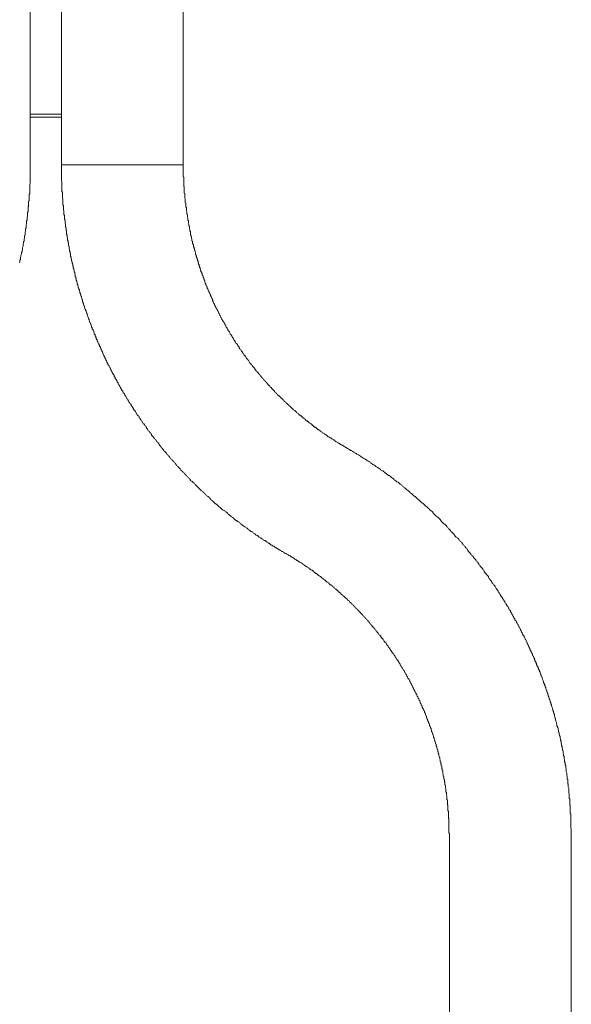
# Model space of a CAD drawing. Units: inches. Extents: x 87 to 1048, y -443 to 244.
# Drawn here: x 510 to 560, y -265 to -176 of the extents above; entities that cross this region are included whole.
import ezdxf

# ---------------------------------------------------------------- set-up
doc = ezdxf.new("R2010")
doc.units = ezdxf.units.IN
doc.header["$MEASUREMENT"] = 0
doc.layers.add('图层 1', color=7, linetype='Continuous')

msp = doc.modelspace()

# ---------------------------------------------------------------- linework, layer by layer
at = {"layer": '图层 1', "color": 7, "lineweight": 9}
for points in [[(524.555, -189.564), (524.555, -87.731)], [(510.741, -189.564), (510.741, -124.051)], [(513.56, -124.051), (513.56, -189.564)], [(510.741, -184.99), (513.56, -184.99)], [(513.56, -185.268), (510.741, -185.268)], [(509.767, -198.391), (509.816, -198.297), (509.816, -198.252), (509.816, -198.158), (509.861, -198.113), (509.861, -198.022), (509.861, -197.974), (509.861, -197.88), (509.91, -197.834), (509.91, -197.744), (509.91, -197.699), (509.955, -197.605), (509.955, -197.56), (509.955, -197.466), (510.004, -197.421), (510.004, -197.331), (510.004, -197.282), (510.049, -197.188), (510.049, -197.143), (510.049, -197.053), (510.049, -197.007), (510.094, -196.913), (510.094, -196.865), (510.094, -196.771), (510.094, -196.729), (510.139, -196.635), (510.139, -196.59), (510.139, -196.496), (510.184, -196.447), (510.184, -196.357), (510.184, -196.312), (510.184, -196.222), (510.233, -196.173), (510.233, -196.079), (510.233, -196.038), (510.233, -195.944), (510.278, -195.899), (510.278, -195.805), (510.278, -195.756), (510.278, -195.665), (510.278, -195.62), (510.323, -195.526), (510.323, -195.481), (510.323, -195.387), (510.323, -195.342), (510.372, -195.248), (510.372, -195.203), (510.372, -195.109), (510.372, -195.06), (510.372, -194.974), (510.417, -194.925), (510.417, -194.831), (510.417, -194.786), (510.417, -194.692), (510.417, -194.605), (510.462, -194.557), (510.462, -194.463), (510.462, -194.417), (510.462, -194.323), (510.462, -194.282), (510.507, -194.188), (510.507, -194.139), (510.507, -194.045), (510.507, -194), (510.507, -193.91), (510.507, -193.865), (510.553, -193.771), (510.553, -193.722), (510.553, -193.632), (510.553, -193.587), (510.553, -193.493), (510.553, -193.448), (510.553, -193.354), (510.601, -193.308), (510.601, -193.218), (510.601, -193.173), (510.601, -193.079), (510.601, -192.985), (510.601, -192.94), (510.601, -192.846), (510.647, -192.801), (510.647, -192.707), (510.647, -192.662), (510.647, -192.572), (510.647, -192.523), (510.647, -192.429), (510.647, -192.384), (510.647, -192.29), (510.647, -192.248), (510.695, -192.154), (510.695, -192.106), (510.695, -192.015), (510.695, -191.967), (510.695, -191.88), (510.695, -191.831), (510.695, -191.741), (510.695, -191.647), (510.695, -191.598), (510.695, -191.508), (510.695, -191.463), (510.695, -191.369), (510.695, -191.32), (510.741, -191.226), (510.741, -191.185), (510.741, -191.091), (510.741, -191.046), (510.741, -190.952), (510.741, -190.903), (510.741, -190.812), (510.741, -190.767), (510.741, -190.673), (510.741, -190.628), (510.741, -190.534), (510.741, -190.448), (510.741, -190.399), (510.741, -190.305), (510.741, -190.26), (510.741, -190.166), (510.741, -190.125), (510.741, -190.031), (510.741, -189.982), (510.741, -189.888), (510.741, -189.843), (510.741, -189.752), (510.741, -189.704), (510.741, -189.61), (510.741, -189.564)], [(513.56, -189.564), (513.56, -189.61), (513.56, -189.704), (513.56, -189.752), (513.56, -189.843), (513.56, -189.888), (513.56, -189.982), (513.56, -190.031), (513.56, -190.125), (513.56, -190.166), (513.56, -190.26), (513.56, -190.305), (513.56, -190.399), (513.56, -190.448), (513.56, -190.534), (513.56, -190.628), (513.56, -190.673), (513.56, -190.767), (513.56, -190.812), (513.56, -190.903), (513.56, -190.952), (513.605, -191.046), (513.605, -191.091), (513.605, -191.185), (513.605, -191.226), (513.605, -191.32), (513.605, -191.369), (513.605, -191.463), (513.605, -191.508), (513.605, -191.598), (513.605, -191.647), (513.605, -191.741), (513.605, -191.831), (513.605, -191.88), (513.605, -191.967), (513.65, -192.015), (513.65, -192.106), (513.65, -192.154), (513.65, -192.248), (513.65, -192.29), (513.65, -192.384), (513.65, -192.429), (513.65, -192.523), (513.65, -192.572), (513.695, -192.662), (513.695, -192.707), (513.695, -192.801), (513.695, -192.846), (513.695, -192.94), (513.695, -192.985), (513.695, -193.079), (513.695, -193.173), (513.744, -193.218), (513.744, -193.308), (513.744, -193.354), (513.744, -193.448), (513.744, -193.493), (513.744, -193.587), (513.744, -193.632), (513.789, -193.722), (513.789, -193.771), (513.789, -193.865), (513.789, -193.91), (513.789, -194), (513.789, -194.045), (513.838, -194.139), (513.838, -194.188), (513.838, -194.282), (513.838, -194.323), (513.838, -194.417), (513.838, -194.463), (513.883, -194.557), (513.883, -194.605), (513.883, -194.692), (513.883, -194.786), (513.883, -194.831), (513.924, -194.925), (513.924, -194.974), (513.924, -195.06), (513.924, -195.109), (513.924, -195.203), (513.973, -195.248), (513.973, -195.342), (513.973, -195.387), (513.973, -195.481), (514.018, -195.526), (514.018, -195.62), (514.018, -195.665), (514.018, -195.756), (514.018, -195.805), (514.067, -195.899), (514.067, -195.944), (514.067, -196.038), (514.067, -196.079), (514.112, -196.173), (514.112, -196.222), (514.112, -196.312), (514.112, -196.357), (514.161, -196.447), (514.161, -196.496), (514.161, -196.59), (514.206, -196.635), (514.206, -196.729), (514.206, -196.771), (514.206, -196.865), (514.252, -196.913), (514.252, -197.007), (514.252, -197.053), (514.252, -197.143), (514.297, -197.188), (514.297, -197.282), (514.297, -197.331), (514.342, -197.421), (514.342, -197.466), (514.342, -197.56), (514.391, -197.605), (514.391, -197.699), (514.391, -197.744), (514.391, -197.834), (514.436, -197.88), (514.436, -197.974), (514.436, -198.022), (514.481, -198.113), (514.481, -198.158), (514.481, -198.252), (514.53, -198.297), (514.53, -198.391), (514.53, -198.44), (514.575, -198.53), (514.575, -198.575), (514.575, -198.669), (514.62, -198.718), (514.62, -198.808), (514.62, -198.853), (514.665, -198.947), (514.665, -198.992), (514.714, -199.086), (514.714, -199.131), (514.714, -199.222), (514.759, -199.267), (514.759, -199.361), (514.759, -199.406), (514.804, -199.5), (514.804, -199.545), (514.804, -199.639), (514.853, -199.684), (514.853, -199.778), (514.898, -199.827), (514.898, -199.913), (514.898, -199.962), (514.943, -200.056), (514.943, -200.101), (514.988, -200.195), (514.988, -200.24), (514.988, -200.33), (515.037, -200.379), (515.037, -200.424), (515.082, -200.518), (515.082, -200.564), (515.082, -200.654), (515.127, -200.699), (515.127, -200.793), (515.176, -200.842), (515.176, -200.932), (515.221, -200.977), (515.221, -201.071), (515.221, -201.116), (515.266, -201.21), (515.266, -201.255), (515.312, -201.349), (515.312, -201.394), (515.36, -201.443), (515.36, -201.533), (515.406, -201.578), (515.406, -201.672), (515.454, -201.718), (515.454, -201.812), (515.454, -201.857), (515.5, -201.947), (515.5, -201.992), (515.548, -202.086), (515.548, -202.131), (515.59, -202.225), (515.59, -202.27), (515.635, -202.315), (515.635, -202.409), (515.684, -202.458), (515.684, -202.552), (515.729, -202.597), (515.729, -202.687), (515.778, -202.733), (515.778, -202.826), (515.823, -202.875), (515.823, -202.92), (515.872, -203.011), (515.872, -203.06), (515.913, -203.15), (515.913, -203.199), (515.958, -203.293), (515.958, -203.334), (516.007, -203.428), (516.007, -203.473), (516.052, -203.518), (516.052, -203.612), (516.097, -203.657), (516.097, -203.747), (516.146, -203.796), (516.191, -203.89), (516.191, -203.935), (516.24, -203.984), (516.24, -204.075), (516.281, -204.12), (516.281, -204.214), (516.33, -204.259), (516.33, -204.353), (516.375, -204.398), (516.42, -204.443), (516.42, -204.537), (516.469, -204.586), (516.469, -204.676), (516.514, -204.721), (516.514, -204.811), (516.563, -204.86), (516.608, -204.905), (516.608, -204.999), (516.657, -205.044), (516.657, -205.135), (516.699, -205.183), (516.699, -205.229), (516.744, -205.323), (516.793, -205.368), (516.793, -205.458), (516.838, -205.507), (516.838, -205.601), (516.887, -205.646), (516.932, -205.695), (516.932, -205.785), (516.981, -205.83), (516.981, -205.924), (517.022, -205.969), (517.071, -206.018), (517.071, -206.104), (517.116, -206.153), (517.165, -206.243), (517.165, -206.292), (517.21, -206.337), (517.255, -206.428), (517.255, -206.473), (517.304, -206.567), (517.304, -206.616), (517.349, -206.661), (517.39, -206.755), (517.39, -206.8), (517.439, -206.845), (517.484, -206.939), (517.484, -206.984), (517.529, -207.078), (517.578, -207.123), (517.578, -207.168), (517.623, -207.262), (517.672, -207.311), (517.672, -207.356), (517.717, -207.45), (517.762, -207.492), (517.762, -207.585), (517.808, -207.631), (517.856, -207.676), (517.856, -207.77), (517.902, -207.819), (517.95, -207.86), (517.95, -207.954), (517.996, -207.999), (518.041, -208.093), (518.086, -208.142), (518.086, -208.183), (518.131, -208.277), (518.18, -208.326), (518.18, -208.371), (518.225, -208.465), (518.274, -208.51), (518.319, -208.555), (518.319, -208.649), (518.364, -208.694), (518.409, -208.743), (518.409, -208.834), (518.454, -208.879), (518.503, -208.927), (518.548, -209.018), (518.548, -209.067), (518.597, -209.157), (518.642, -209.202), (518.687, -209.247), (518.687, -209.341), (518.732, -209.386), (518.777, -209.435), (518.823, -209.525), (518.823, -209.57), (518.871, -209.615), (518.917, -209.709), (518.965, -209.758), (518.965, -209.803), (519.011, -209.894), (519.056, -209.942), (519.101, -209.988), (519.101, -210.036), (519.146, -210.127), (519.195, -210.175), (519.24, -210.221), (519.289, -210.311), (519.289, -210.36), (519.334, -210.405), (519.379, -210.499), (519.424, -210.544), (519.469, -210.585), (519.469, -210.679), (519.518, -210.724), (519.563, -210.773), (519.612, -210.867), (519.657, -210.912), (519.657, -210.957), (519.706, -211.002), (519.747, -211.096), (519.796, -211.145), (519.841, -211.19), (519.841, -211.284), (519.89, -211.326), (519.935, -211.375), (519.98, -211.42), (520.029, -211.514), (520.071, -211.563), (520.071, -211.608), (520.116, -211.698), (520.165, -211.743), (520.21, -211.792), (520.255, -211.837), (520.304, -211.931), (520.304, -211.976), (520.349, -212.017), (520.398, -212.111), (520.439, -212.16), (520.488, -212.205), (520.533, -212.254), (520.582, -212.341), (520.582, -212.39), (520.627, -212.435), (520.676, -212.484), (520.721, -212.578), (520.766, -212.623), (520.815, -212.668), (520.856, -212.713), (520.856, -212.807), (520.905, -212.852), (520.95, -212.901), (520.999, -212.946), (521.044, -213.036), (521.089, -213.085), (521.138, -213.13), (521.179, -213.175), (521.228, -213.269), (521.228, -213.314), (521.273, -213.359), (521.322, -213.405), (521.367, -213.499), (521.416, -213.544), (521.461, -213.593), (521.507, -213.638), (521.548, -213.728), (521.597, -213.777), (521.646, -213.822), (521.691, -213.871), (521.691, -213.961), (521.736, -214.01), (521.785, -214.051), (521.83, -214.1), (521.875, -214.145), (521.92, -214.239), (521.965, -214.288), (522.014, -214.333), (522.059, -214.382), (522.108, -214.423), (522.153, -214.517), (522.198, -214.562), (522.243, -214.611), (522.292, -214.656), (522.337, -214.705), (522.382, -214.792), (522.382, -214.841), (522.431, -214.886), (522.476, -214.931), (522.521, -214.98), (522.567, -215.07), (522.615, -215.115), (522.661, -215.16), (522.706, -215.209), (522.755, -215.254), (522.8, -215.348), (522.845, -215.397), (522.89, -215.442), (522.939, -215.487), (522.984, -215.532), (523.029, -215.577), (523.078, -215.671), (523.123, -215.72), (523.168, -215.765), (523.213, -215.81), (523.258, -215.855), (523.307, -215.904), (523.352, -215.998), (523.401, -216.043), (523.446, -216.089), (523.495, -216.134), (523.536, -216.179), (523.582, -216.224), (523.63, -216.318), (523.676, -216.363), (523.724, -216.412), (523.769, -216.457), (523.815, -216.502), (523.863, -216.547), (523.905, -216.596), (523.954, -216.686), (523.999, -216.735), (524.048, -216.78), (524.093, -216.825), (524.142, -216.87), (524.187, -216.919), (524.236, -216.964), (524.277, -217.013), (524.322, -217.107), (524.371, -217.149), (524.416, -217.194), (524.461, -217.243), (524.555, -217.288), (524.604, -217.337), (524.645, -217.382), (524.69, -217.431), (524.739, -217.517), (524.784, -217.566), (524.833, -217.611), (524.878, -217.656), (524.927, -217.705), (524.972, -217.75), (525.018, -217.795), (525.063, -217.844), (525.108, -217.885), (525.157, -217.934), (525.202, -218.028), (525.251, -218.073), (525.341, -218.122), (525.386, -218.167), (525.431, -218.212), (525.48, -218.258), (525.525, -218.303), (525.574, -218.351), (525.619, -218.397), (525.664, -218.445), (525.709, -218.491), (525.754, -218.539), (525.803, -218.581), (525.893, -218.675), (525.942, -218.724), (525.987, -218.769), (526.032, -218.814), (526.078, -218.863), (526.126, -218.904), (526.172, -218.949), (526.22, -218.998), (526.266, -219.043), (526.311, -219.088), (526.401, -219.137), (526.45, -219.182), (526.495, -219.231), (526.54, -219.272), (526.589, -219.318), (526.634, -219.366), (526.679, -219.412), (526.724, -219.46), (526.818, -219.506), (526.867, -219.554), (526.912, -219.6), (526.961, -219.645), (527.002, -219.739), (527.051, -219.784), (527.096, -219.833), (527.187, -219.878), (527.235, -219.923), (527.284, -219.968), (527.329, -220.013), (527.371, -220.062), (527.416, -220.107), (527.465, -220.156), (527.559, -220.201), (527.604, -220.246), (527.653, -220.291), (527.694, -220.34), (527.743, -220.381), (527.788, -220.43), (527.882, -220.479), (527.927, -220.52), (527.976, -220.569), (528.021, -220.614), (528.07, -220.66), (528.111, -220.705), (528.205, -220.754), (528.25, -220.754), (528.299, -220.799), (528.344, -220.848), (528.393, -220.893), (528.483, -220.938), (528.528, -220.983), (528.577, -221.028), (528.622, -221.077), (528.668, -221.122), (528.716, -221.171), (528.803, -221.216), (528.852, -221.265), (528.897, -221.306), (528.946, -221.355), (528.991, -221.4), (529.085, -221.449), (529.13, -221.494), (529.175, -221.539), (529.22, -221.588), (529.269, -221.633), (529.363, -221.678), (529.408, -221.723), (529.453, -221.723), (529.498, -221.772), (529.592, -221.817), (529.637, -221.862), (529.686, -221.911), (529.731, -221.956), (529.777, -222.002), (529.867, -222.047), (529.916, -222.092), (529.961, -222.137), (530.01, -222.186), (530.1, -222.231), (530.145, -222.231), (530.19, -222.28), (530.235, -222.325), (530.329, -222.37), (530.378, -222.415), (530.423, -222.464), (530.468, -222.509), (530.562, -222.554), (530.607, -222.603), (530.652, -222.648), (530.701, -222.648), (530.791, -222.697), (530.837, -222.738), (530.885, -222.787), (530.931, -222.832), (531.025, -222.881), (531.07, -222.926), (531.119, -222.975), (531.16, -222.975), (531.254, -223.02), (531.303, -223.065), (531.348, -223.11), (531.393, -223.156), (531.487, -223.204), (531.528, -223.25), (531.577, -223.25), (531.622, -223.295), (531.716, -223.344), (531.761, -223.389), (531.81, -223.43), (531.9, -223.479), (531.946, -223.479), (531.994, -223.524), (532.039, -223.573), (532.133, -223.618), (532.179, -223.663), (532.227, -223.712), (532.318, -223.712), (532.363, -223.757), (532.412, -223.802), (532.457, -223.847), (532.551, -223.896), (532.596, -223.941), (532.641, -223.941), (532.735, -223.99), (532.78, -224.035), (532.825, -224.08), (532.919, -224.125), (532.96, -224.125), (533.009, -224.174), (533.054, -224.219), (533.148, -224.265), (533.197, -224.313), (533.242, -224.313), (533.333, -224.359), (533.378, -224.404), (533.427, -224.449), (533.521, -224.449), (533.566, -224.498), (533.611, -224.543), (533.705, -224.588), (533.75, -224.637), (533.795, -224.637)], [(524.555, -189.564), (513.56, -189.564)], [(524.555, -189.564), (524.555, -189.61), (524.555, -189.658), (524.555, -189.704), (524.555, -189.752), (524.555, -189.798), (524.555, -189.843), (524.555, -189.888), (524.555, -189.937), (524.555, -190.031), (524.555, -190.076), (524.555, -190.125), (524.555, -190.166), (524.555, -190.211), (524.555, -190.26), (524.555, -190.305), (524.555, -190.354), (524.555, -190.399), (524.555, -190.489), (524.555, -190.534), (524.555, -190.583), (524.555, -190.628), (524.604, -190.673), (524.604, -190.718), (524.604, -190.767), (524.604, -190.812), (524.604, -190.903), (524.604, -190.952), (524.604, -190.997), (524.604, -191.046), (524.604, -191.091), (524.604, -191.14), (524.604, -191.185), (524.604, -191.226), (524.604, -191.275), (524.604, -191.369), (524.604, -191.414), (524.604, -191.463), (524.604, -191.508), (524.645, -191.553), (524.645, -191.598), (524.645, -191.647), (524.645, -191.692), (524.645, -191.741), (524.645, -191.831), (524.645, -191.88), (524.645, -191.921), (524.645, -191.967), (524.645, -192.015), (524.645, -192.06), (524.645, -192.106), (524.69, -192.154), (524.69, -192.2), (524.69, -192.29), (524.69, -192.335), (524.69, -192.384), (524.69, -192.429), (524.69, -192.478), (524.69, -192.523), (524.69, -192.572), (524.739, -192.613), (524.739, -192.662), (524.739, -192.756), (524.739, -192.801), (524.739, -192.846), (524.739, -192.895), (524.739, -192.94), (524.739, -192.985), (524.784, -193.03), (524.784, -193.079), (524.784, -193.124), (524.784, -193.218), (524.784, -193.263), (524.784, -193.308), (524.784, -193.354), (524.833, -193.399), (524.833, -193.448), (524.833, -193.493), (524.833, -193.538), (524.833, -193.587), (524.833, -193.632), (524.833, -193.722), (524.878, -193.771), (524.878, -193.816), (524.878, -193.865), (524.878, -193.91), (524.878, -193.955), (524.878, -194), (524.927, -194.045), (524.927, -194.094), (524.927, -194.139), (524.927, -194.233), (524.927, -194.282), (524.927, -194.323), (524.972, -194.372), (524.972, -194.417), (524.972, -194.463), (524.972, -194.511), (524.972, -194.557), (525.018, -194.605), (525.018, -194.65), (525.018, -194.741), (525.018, -194.786), (525.018, -194.831), (525.063, -194.88), (525.063, -194.925), (525.063, -194.974), (525.063, -195.015), (525.063, -195.06), (525.108, -195.109), (525.108, -195.154), (525.108, -195.248), (525.108, -195.297), (525.108, -195.342), (525.157, -195.387), (525.157, -195.432), (525.157, -195.481), (525.157, -195.526), (525.202, -195.571), (525.202, -195.62), (525.202, -195.665), (525.202, -195.711), (525.202, -195.805), (525.251, -195.85), (525.251, -195.899), (525.251, -195.944), (525.251, -195.992), (525.296, -196.038), (525.296, -196.079), (525.296, -196.124), (525.296, -196.173), (525.341, -196.222), (525.341, -196.263), (525.341, -196.357), (525.341, -196.406), (525.386, -196.447), (525.386, -196.496), (525.386, -196.541), (525.386, -196.59), (525.431, -196.635), (525.431, -196.68), (525.431, -196.729), (525.48, -196.771), (525.48, -196.819), (525.48, -196.865), (525.48, -196.959), (525.525, -197.007), (525.525, -197.053), (525.525, -197.098), (525.574, -197.143), (525.574, -197.188), (525.574, -197.237), (525.574, -197.282), (525.619, -197.331), (525.619, -197.376), (525.619, -197.421), (525.664, -197.466), (525.664, -197.515), (525.664, -197.605), (525.664, -197.654), (525.709, -197.699), (525.709, -197.744), (525.709, -197.789), (525.754, -197.834), (525.754, -197.88), (525.754, -197.928), (525.803, -197.974), (525.803, -198.022), (525.803, -198.067), (525.848, -198.113), (525.848, -198.158), (525.848, -198.207), (525.893, -198.252), (525.893, -198.346), (525.893, -198.391), (525.942, -198.44), (525.942, -198.481), (525.942, -198.53), (525.987, -198.575), (525.987, -198.624), (525.987, -198.669), (526.032, -198.718), (526.032, -198.763), (526.032, -198.808), (526.078, -198.853), (526.078, -198.898), (526.078, -198.947), (526.126, -198.992), (526.126, -199.037), (526.126, -199.131), (526.172, -199.173), (526.172, -199.222), (526.22, -199.267), (526.22, -199.316), (526.22, -199.361), (526.266, -199.406), (526.266, -199.455), (526.266, -199.5), (526.311, -199.545), (526.311, -199.59), (526.356, -199.639), (526.356, -199.684), (526.356, -199.733), (526.401, -199.778), (526.401, -199.827), (526.401, -199.868), (526.45, -199.913), (526.45, -199.962), (526.495, -200.007), (526.495, -200.056), (526.495, -200.15), (526.54, -200.195), (526.54, -200.24), (526.589, -200.285), (526.589, -200.33), (526.589, -200.379), (526.634, -200.424), (526.634, -200.47), (526.679, -200.518), (526.679, -200.564), (526.724, -200.605), (526.724, -200.654), (526.724, -200.699), (526.773, -200.748), (526.773, -200.793), (526.818, -200.842), (526.818, -200.887), (526.867, -200.932), (526.867, -200.977), (526.867, -201.022), (526.912, -201.071), (526.912, -201.116), (526.961, -201.165), (526.961, -201.21), (527.002, -201.255), (527.002, -201.3), (527.002, -201.349), (527.051, -201.394), (527.051, -201.443), (527.096, -201.488), (527.096, -201.533), (527.141, -201.578), (527.141, -201.624), (527.187, -201.672), (527.187, -201.763), (527.235, -201.812), (527.235, -201.857), (527.235, -201.902), (527.284, -201.947), (527.284, -201.992), (527.329, -202.037), (527.329, -202.086), (527.371, -202.131), (527.371, -202.18), (527.416, -202.225), (527.416, -202.27), (527.465, -202.315), (527.465, -202.364), (527.51, -202.409), (527.51, -202.458), (527.559, -202.503), (527.559, -202.552), (527.604, -202.597), (527.604, -202.639), (527.653, -202.687), (527.653, -202.733), (527.694, -202.781), (527.694, -202.826), (527.743, -202.875), (527.743, -202.92), (527.788, -202.966), (527.788, -203.011), (527.837, -203.06), (527.837, -203.105), (527.882, -203.15), (527.882, -203.199), (527.927, -203.244), (527.927, -203.293), (527.976, -203.334), (527.976, -203.379), (528.021, -203.428), (528.021, -203.473), (528.07, -203.518), (528.111, -203.567), (528.111, -203.612), (528.156, -203.657), (528.156, -203.702), (528.205, -203.747), (528.25, -203.796), (528.25, -203.841), (528.299, -203.89), (528.299, -203.935), (528.344, -203.984), (528.344, -204.026), (528.393, -204.075), (528.393, -204.12), (528.438, -204.168), (528.438, -204.214), (528.483, -204.259), (528.528, -204.308), (528.528, -204.353), (528.577, -204.398), (528.577, -204.443), (528.622, -204.492), (528.622, -204.537), (528.668, -204.586), (528.716, -204.631), (528.716, -204.676), (528.762, -204.721), (528.762, -204.766), (528.803, -204.811), (528.803, -204.86), (528.852, -204.905), (528.897, -204.905), (528.897, -204.95), (528.946, -204.999), (528.946, -205.044), (528.991, -205.089), (528.991, -205.135), (529.036, -205.183), (529.085, -205.229), (529.085, -205.274), (529.13, -205.323), (529.13, -205.368), (529.175, -205.413), (529.22, -205.458), (529.22, -205.507), (529.269, -205.552), (529.269, -205.601), (529.314, -205.646), (529.363, -205.695), (529.408, -205.736), (529.453, -205.785), (529.453, -205.83), (529.498, -205.875), (529.498, -205.924), (529.543, -205.969), (529.592, -206.018), (529.592, -206.063), (529.637, -206.104), (529.637, -206.153), (529.686, -206.198), (529.731, -206.243), (529.777, -206.292), (529.822, -206.337), (529.822, -206.383), (529.867, -206.428), (529.916, -206.473), (529.916, -206.522), (529.961, -206.567), (529.961, -206.616), (530.01, -206.661), (530.055, -206.71), (530.055, -206.755), (530.1, -206.755), (530.145, -206.8), (530.145, -206.845), (530.19, -206.89), (530.235, -206.939), (530.235, -206.984), (530.284, -207.033), (530.329, -207.078), (530.329, -207.123), (530.378, -207.168), (530.423, -207.168), (530.423, -207.217), (530.468, -207.262), (530.513, -207.311), (530.513, -207.356), (530.562, -207.401), (530.607, -207.45), (530.607, -207.492), (530.652, -207.537), (530.701, -207.537), (530.701, -207.585), (530.746, -207.631), (530.791, -207.676), (530.791, -207.725), (530.837, -207.77), (530.885, -207.819), (530.885, -207.86), (530.931, -207.86), (530.976, -207.909), (531.025, -207.954), (531.025, -207.999), (531.07, -208.048), (531.119, -208.093), (531.119, -208.142), (531.16, -208.183), (531.209, -208.183), (531.209, -208.232), (531.254, -208.277), (531.303, -208.326), (531.348, -208.371), (531.348, -208.42), (531.393, -208.465), (531.442, -208.465), (531.442, -208.51), (531.487, -208.555), (531.528, -208.6), (531.577, -208.649), (531.577, -208.694), (531.622, -208.743), (531.671, -208.743), (531.671, -208.788), (531.716, -208.834), (531.761, -208.879), (531.81, -208.927), (531.81, -208.973), (531.852, -208.973), (531.9, -209.018), (531.946, -209.067), (531.946, -209.112), (531.994, -209.157), (532.039, -209.202), (532.088, -209.202), (532.088, -209.247), (532.133, -209.292), (532.179, -209.341), (532.227, -209.386), (532.227, -209.435), (532.269, -209.435), (532.318, -209.48), (532.363, -209.525), (532.363, -209.57), (532.412, -209.615), (532.457, -209.664), (532.506, -209.664), (532.506, -209.709), (532.551, -209.758), (532.596, -209.803), (532.641, -209.852), (532.686, -209.894), (532.735, -209.942), (532.78, -209.988), (532.78, -210.036), (532.825, -210.036), (532.874, -210.082), (532.919, -210.127), (532.96, -210.175), (532.96, -210.221), (533.009, -210.221), (533.054, -210.266), (533.103, -210.311), (533.103, -210.36), (533.148, -210.405), (533.197, -210.405), (533.242, -210.45), (533.287, -210.499), (533.287, -210.544), (533.333, -210.585), (533.378, -210.585), (533.427, -210.634), (533.472, -210.679), (533.472, -210.724), (533.521, -210.724), (533.566, -210.773), (533.611, -210.818), (533.656, -210.867), (533.656, -210.912), (533.705, -210.912), (533.75, -210.957), (533.795, -211.002), (533.844, -211.051), (533.889, -211.096), (533.934, -211.145), (533.979, -211.19), (534.028, -211.19), (534.073, -211.236), (534.073, -211.284), (534.122, -211.326), (534.167, -211.326), (534.212, -211.375), (534.257, -211.42), (534.257, -211.469), (534.302, -211.469), (534.351, -211.514), (534.396, -211.563), (534.442, -211.608), (534.49, -211.608), (534.49, -211.653), (534.536, -211.698), (534.581, -211.743), (534.626, -211.743), (534.671, -211.792), (534.72, -211.837), (534.765, -211.882), (534.814, -211.931), (534.859, -211.976), (534.908, -211.976), (534.949, -212.017), (534.998, -212.066), (534.998, -212.111), (535.043, -212.111), (535.088, -212.16), (535.137, -212.205), (535.182, -212.205), (535.231, -212.254), (535.276, -212.299), (535.276, -212.341), (535.317, -212.341), (535.366, -212.39), (535.411, -212.435), (535.46, -212.435), (535.505, -212.484), (535.554, -212.529), (535.554, -212.578), (535.599, -212.578), (535.648, -212.623), (535.693, -212.668), (535.735, -212.668), (535.784, -212.713), (535.829, -212.762), (535.874, -212.762), (535.874, -212.807), (535.923, -212.852), (535.968, -212.852), (536.017, -212.901), (536.058, -212.946), (536.107, -212.946), (536.152, -212.991), (536.197, -213.036), (536.246, -213.085), (536.291, -213.13), (536.34, -213.175), (536.385, -213.175), (536.43, -213.224), (536.475, -213.269), (536.52, -213.269), (536.569, -213.314), (536.614, -213.359), (536.663, -213.405), (536.708, -213.45), (536.753, -213.45), (536.798, -213.499), (536.847, -213.499), (536.892, -213.544), (536.938, -213.593), (536.986, -213.593), (537.032, -213.638), (537.077, -213.686), (537.122, -213.728), (537.167, -213.777), (537.216, -213.777), (537.261, -213.822), (537.306, -213.871), (537.355, -213.871), (537.4, -213.916), (537.445, -213.916), (537.49, -213.961), (537.539, -214.01), (537.584, -214.01), (537.584, -214.051), (537.633, -214.1), (537.678, -214.1), (537.723, -214.145), (537.768, -214.145), (537.813, -214.194), (537.862, -214.239), (537.907, -214.239), (537.956, -214.288), (538.001, -214.288), (538.046, -214.333), (538.092, -214.382), (538.137, -214.382), (538.186, -214.423), (538.231, -214.423), (538.231, -214.468), (538.28, -214.517), (538.325, -214.517), (538.374, -214.562), (538.415, -214.562), (538.46, -214.611), (538.509, -214.656), (538.554, -214.656), (538.599, -214.705), (538.648, -214.705), (538.693, -214.743), (538.742, -214.792), (538.783, -214.792), (538.832, -214.841), (538.877, -214.841), (538.922, -214.886), (538.971, -214.886), (539.016, -214.931), (539.065, -214.98), (539.107, -214.98), (539.107, -215.025), (539.155, -215.025), (539.201, -215.07), (539.249, -215.07), (539.295, -215.115)], [(559.579, -250.232), (559.579, -250.138), (559.579, -250.093), (559.579, -250.003), (559.579, -249.958), (559.579, -249.864), (559.579, -249.815), (559.579, -249.721), (559.579, -249.631), (559.579, -249.586), (559.579, -249.492), (559.533, -249.447), (559.533, -249.353), (559.533, -249.308), (559.533, -249.214), (559.533, -249.168), (559.533, -249.074), (559.533, -249.029), (559.533, -248.939), (559.533, -248.894), (559.533, -248.8), (559.533, -248.755), (559.533, -248.661), (559.533, -248.571), (559.533, -248.522), (559.533, -248.432), (559.533, -248.383), (559.533, -248.293), (559.533, -248.247), (559.533, -248.153), (559.488, -248.105), (559.488, -248.011), (559.488, -247.966), (559.488, -247.875), (559.488, -247.83), (559.488, -247.736), (559.488, -247.687), (559.488, -247.597), (559.488, -247.552), (559.488, -247.462), (559.488, -247.368), (559.439, -247.323), (559.439, -247.233), (559.439, -247.184), (559.439, -247.09), (559.439, -247.045), (559.439, -246.951), (559.439, -246.905), (559.439, -246.815), (559.394, -246.766), (559.394, -246.672), (559.394, -246.627), (559.394, -246.537), (559.394, -246.488), (559.394, -246.394), (559.394, -246.349), (559.349, -246.255), (559.349, -246.214), (559.349, -246.12), (559.349, -246.075), (559.349, -245.981), (559.349, -245.891), (559.349, -245.845), (559.3, -245.751), (559.3, -245.706), (559.3, -245.612), (559.3, -245.563), (559.3, -245.473), (559.255, -245.428), (559.255, -245.334), (559.255, -245.285), (559.255, -245.195), (559.255, -245.15), (559.255, -245.056), (559.21, -245.011), (559.21, -244.917), (559.21, -244.868), (559.21, -244.778), (559.21, -244.736), (559.165, -244.639), (559.165, -244.597), (559.165, -244.503), (559.165, -244.458), (559.12, -244.364), (559.12, -244.319), (559.12, -244.225), (559.12, -244.176), (559.12, -244.09), (559.071, -243.996), (559.071, -243.947), (559.071, -243.853), (559.071, -243.808), (559.026, -243.718), (559.026, -243.669), (559.026, -243.579), (559.026, -243.53), (558.977, -243.44), (558.977, -243.394), (558.977, -243.301), (558.977, -243.255), (558.932, -243.161), (558.932, -243.116), (558.932, -243.026), (558.932, -242.981), (558.887, -242.887), (558.887, -242.838), (558.887, -242.748), (558.842, -242.703), (558.842, -242.609), (558.842, -242.56), (558.842, -242.47), (558.793, -242.425), (558.793, -242.331), (558.793, -242.286), (558.748, -242.192), (558.748, -242.143), (558.748, -242.053), (558.699, -242.007), (558.699, -241.913), (558.699, -241.868), (558.654, -241.774), (558.654, -241.733), (558.654, -241.639), (558.654, -241.594), (558.609, -241.5), (558.609, -241.451), (558.609, -241.365), (558.56, -241.316), (558.56, -241.222), (558.56, -241.177), (558.518, -241.083), (558.518, -241.038), (558.473, -240.944), (558.473, -240.898), (558.473, -240.804), (558.424, -240.759), (558.424, -240.669), (558.424, -240.62), (558.379, -240.53), (558.379, -240.481), (558.379, -240.391), (558.33, -240.342), (558.33, -240.256), (558.285, -240.207), (558.285, -240.162), (558.285, -240.068), (558.24, -240.019), (558.24, -239.929), (558.24, -239.884), (558.191, -239.79), (558.191, -239.744), (558.15, -239.65), (558.15, -239.605), (558.15, -239.511), (558.101, -239.466), (558.101, -239.372), (558.056, -239.327), (558.056, -239.237), (558.056, -239.188), (558.007, -239.098), (558.007, -239.049), (557.962, -238.959), (557.962, -238.914), (557.913, -238.82), (557.913, -238.775), (557.913, -238.729), (557.868, -238.636), (557.868, -238.59), (557.827, -238.496), (557.827, -238.451), (557.778, -238.357), (557.778, -238.308), (557.733, -238.218), (557.733, -238.173), (557.733, -238.079), (557.684, -238.034), (557.684, -237.94), (557.639, -237.895), (557.639, -237.85), (557.59, -237.756), (557.59, -237.707), (557.545, -237.617), (557.545, -237.572), (557.496, -237.481), (557.496, -237.433), (557.451, -237.342), (557.451, -237.294), (557.41, -237.203), (557.41, -237.158), (557.361, -237.113), (557.361, -237.019), (557.316, -236.97), (557.316, -236.88), (557.267, -236.835), (557.267, -236.741), (557.222, -236.692), (557.222, -236.598), (557.176, -236.553), (557.176, -236.512), (557.128, -236.418), (557.128, -236.369), (557.082, -236.275), (557.082, -236.23), (557.041, -236.139), (557.041, -236.094), (556.992, -236), (556.992, -235.955), (556.947, -235.91), (556.947, -235.82), (556.898, -235.771), (556.853, -235.677), (556.853, -235.632), (556.804, -235.538), (556.804, -235.493), (556.759, -235.448), (556.759, -235.354), (556.714, -235.309), (556.714, -235.215), (556.669, -235.17), (556.624, -235.076), (556.624, -235.031), (556.575, -234.982), (556.575, -234.891), (556.53, -234.843), (556.481, -234.756), (556.481, -234.707), (556.436, -234.662), (556.436, -234.568), (556.391, -234.523), (556.391, -234.433), (556.346, -234.388), (556.297, -234.339), (556.297, -234.245), (556.252, -234.2), (556.252, -234.11), (556.207, -234.061), (556.158, -233.967), (556.158, -233.922), (556.113, -233.877), (556.068, -233.783), (556.068, -233.737), (556.022, -233.643), (556.022, -233.598), (555.974, -233.549), (555.928, -233.459), (555.928, -233.414), (555.88, -233.324), (555.834, -233.275), (555.834, -233.23), (555.789, -233.136), (555.789, -233.091), (555.744, -233.046), (555.699, -232.952), (555.699, -232.907), (555.65, -232.813), (555.605, -232.768), (555.605, -232.719), (555.56, -232.628), (555.511, -232.583), (555.511, -232.489), (555.466, -232.441), (555.421, -232.395), (555.421, -232.305), (555.376, -232.26), (555.331, -232.211), (555.331, -232.117), (555.282, -232.072), (555.237, -232.027), (555.188, -231.933), (555.188, -231.888), (555.143, -231.794), (555.094, -231.749), (555.094, -231.704), (555.053, -231.614), (555.004, -231.568), (555.004, -231.52), (554.959, -231.426), (554.913, -231.38), (554.865, -231.335), (554.865, -231.241), (554.82, -231.196), (554.771, -231.102), (554.771, -231.057), (554.729, -231.012), (554.684, -230.918), (554.635, -230.873), (554.635, -230.824), (554.59, -230.73), (554.541, -230.685), (554.496, -230.644), (554.496, -230.55), (554.447, -230.501), (554.402, -230.456), (554.353, -230.362), (554.353, -230.317), (554.312, -230.275), (554.267, -230.181), (554.218, -230.132), (554.218, -230.087), (554.173, -229.993), (554.128, -229.952), (554.079, -229.903), (554.079, -229.809), (554.034, -229.764), (553.985, -229.715), (553.944, -229.621), (553.944, -229.58), (553.899, -229.535), (553.85, -229.441), (553.805, -229.392), (553.756, -229.347), (553.756, -229.298), (553.711, -229.208), (553.662, -229.163), (553.62, -229.118), (553.571, -229.024), (553.571, -228.978), (553.526, -228.93), (553.481, -228.843), (553.432, -228.794), (553.387, -228.749), (553.387, -228.7), (553.338, -228.606), (553.293, -228.561), (553.248, -228.516), (553.203, -228.426), (553.203, -228.377), (553.154, -228.332), (553.109, -228.238), (553.064, -228.193), (553.015, -228.148), (552.97, -228.099), (552.97, -228.005), (552.925, -227.96), (552.88, -227.915), (552.835, -227.824), (552.786, -227.776), (552.741, -227.73), (552.696, -227.685), (552.696, -227.591), (552.647, -227.546), (552.602, -227.501), (552.557, -227.456), (552.511, -227.362), (552.463, -227.317), (552.417, -227.268), (552.417, -227.223), (552.369, -227.133), (552.323, -227.084), (552.278, -227.039), (552.233, -226.99), (552.188, -226.896), (552.139, -226.855), (552.094, -226.809), (552.094, -226.715), (552.045, -226.667), (552, -226.621), (551.955, -226.573), (551.91, -226.528), (551.865, -226.437), (551.816, -226.388), (551.771, -226.343), (551.722, -226.298), (551.722, -226.204), (551.677, -226.159), (551.628, -226.118), (551.587, -226.069), (551.542, -225.975), (551.493, -225.93), (551.448, -225.881), (551.403, -225.836), (551.354, -225.794), (551.309, -225.701), (551.263, -225.652), (551.218, -225.607), (551.169, -225.558), (551.169, -225.464), (551.124, -225.422), (551.079, -225.373), (551.03, -225.328), (550.985, -225.279), (550.936, -225.189), (550.895, -225.14), (550.846, -225.099), (550.801, -225.05), (550.752, -225.005), (550.707, -224.911), (550.658, -224.862), (550.613, -224.817), (550.572, -224.772), (550.519, -224.727), (550.478, -224.637), (550.429, -224.588), (550.384, -224.543), (550.339, -224.498), (550.29, -224.449), (550.245, -224.359), (550.196, -224.313), (550.196, -224.265), (550.154, -224.219), (550.106, -224.174), (550.061, -224.125), (550.012, -224.035), (549.967, -223.99), (549.921, -223.941), (549.873, -223.896), (549.827, -223.847), (549.786, -223.802), (549.737, -223.712), (549.692, -223.663), (549.643, -223.618), (549.598, -223.573), (549.549, -223.524), (549.504, -223.479), (549.463, -223.43), (549.414, -223.344), (549.369, -223.295), (549.32, -223.25), (549.275, -223.204), (549.181, -223.156), (549.136, -223.11), (549.091, -223.065), (549.046, -222.975), (548.997, -222.926), (548.952, -222.881), (548.903, -222.832), (548.858, -222.787), (548.812, -222.738), (548.767, -222.697), (548.719, -222.648), (548.673, -222.554), (548.628, -222.509), (548.579, -222.464), (548.534, -222.415), (548.489, -222.37), (548.444, -222.325), (548.399, -222.28), (548.354, -222.231), (548.305, -222.137), (548.26, -222.092), (548.211, -222.047), (548.166, -222.002), (548.076, -221.956), (548.027, -221.911), (547.982, -221.862), (547.933, -221.817), (547.888, -221.772), (547.843, -221.723), (547.798, -221.678), (547.752, -221.588), (547.704, -221.539), (547.658, -221.494), (547.613, -221.449), (547.564, -221.4), (547.519, -221.355), (547.429, -221.306), (547.38, -221.265), (547.335, -221.216), (547.286, -221.171), (547.241, -221.122), (547.196, -221.077), (547.147, -221.028), (547.106, -220.983), (547.061, -220.893), (547.012, -220.848), (546.918, -220.799), (546.873, -220.754), (546.824, -220.705), (546.779, -220.66), (546.737, -220.614), (546.689, -220.569), (546.644, -220.52), (546.595, -220.479), (546.55, -220.43), (546.456, -220.381), (546.414, -220.34), (546.362, -220.291), (546.32, -220.246), (546.271, -220.201), (546.226, -220.156), (546.177, -220.107), (546.083, -220.062), (546.038, -220.013), (545.993, -219.968), (545.948, -219.923), (545.903, -219.878), (545.854, -219.833), (545.809, -219.784), (545.715, -219.739), (545.67, -219.69), (545.629, -219.645), (545.58, -219.6), (545.535, -219.554), (545.486, -219.506), (545.392, -219.46), (545.347, -219.412), (545.302, -219.366), (545.256, -219.318), (545.208, -219.272), (545.162, -219.231), (545.068, -219.182), (545.023, -219.137), (544.978, -219.088), (544.933, -219.043), (544.884, -218.998), (544.839, -218.949), (544.745, -218.904), (544.7, -218.863), (544.655, -218.814), (544.61, -218.769), (544.561, -218.724), (544.467, -218.675), (544.422, -218.63), (544.373, -218.581), (544.332, -218.539), (544.287, -218.491), (544.238, -218.445), (544.147, -218.397), (544.099, -218.351), (544.054, -218.303), (544.008, -218.258), (543.963, -218.212), (543.869, -218.167), (543.824, -218.167), (543.775, -218.122), (543.73, -218.073), (543.64, -218.028), (543.591, -217.979), (543.546, -217.934), (543.501, -217.885), (543.452, -217.844), (543.358, -217.795), (543.313, -217.75), (543.264, -217.705), (543.223, -217.656), (543.129, -217.611), (543.084, -217.611), (543.035, -217.566), (542.99, -217.517), (542.941, -217.476), (542.854, -217.431), (542.805, -217.382), (542.76, -217.337), (542.715, -217.288), (542.621, -217.243), (542.572, -217.194), (542.531, -217.194), (542.482, -217.149), (542.392, -217.107), (542.343, -217.058), (542.298, -217.013), (542.249, -216.964), (542.159, -216.919), (542.114, -216.87), (542.069, -216.87), (542.02, -216.825), (541.926, -216.78), (541.881, -216.735), (541.836, -216.686), (541.742, -216.641), (541.697, -216.596), (541.648, -216.596), (541.603, -216.547), (541.512, -216.502), (541.467, -216.457), (541.422, -216.412), (541.373, -216.363), (541.283, -216.318), (541.234, -216.318), (541.189, -216.273), (541.099, -216.224), (541.05, -216.179), (541.005, -216.134), (540.956, -216.089), (540.866, -216.089), (540.821, -216.043), (540.776, -215.998), (540.682, -215.949), (540.633, -215.904), (540.588, -215.904), (540.543, -215.855), (540.452, -215.81), (540.403, -215.765), (540.358, -215.72), (540.264, -215.671), (540.215, -215.671), (540.174, -215.626), (540.08, -215.577), (540.035, -215.532), (539.99, -215.487), (539.941, -215.487), (539.851, -215.442), (539.806, -215.397), (539.757, -215.348), (539.663, -215.348), (539.618, -215.303), (539.573, -215.254), (539.482, -215.209), (539.434, -215.16), (539.388, -215.16), (539.295, -215.115)], [(548.579, -250.232), (548.579, -250.187), (548.579, -250.093), (548.579, -250.048), (548.579, -250.003), (548.579, -249.958), (548.579, -249.909), (548.534, -249.864), (548.534, -249.815), (548.534, -249.77), (548.534, -249.721), (548.534, -249.631), (548.534, -249.586), (548.534, -249.541), (548.534, -249.492), (548.534, -249.447), (548.534, -249.398), (548.534, -249.353), (548.534, -249.308), (548.534, -249.262), (548.534, -249.168), (548.534, -249.12), (548.534, -249.074), (548.534, -249.029), (548.534, -248.984), (548.534, -248.939), (548.534, -248.894), (548.534, -248.845), (548.534, -248.755), (548.534, -248.706), (548.534, -248.661), (548.534, -248.616), (548.534, -248.571), (548.489, -248.522), (548.489, -248.477), (548.489, -248.432), (548.489, -248.383), (548.489, -248.293), (548.489, -248.247), (548.489, -248.199), (548.489, -248.153), (548.489, -248.105), (548.489, -248.06), (548.489, -248.011), (548.489, -247.966), (548.489, -247.924), (548.444, -247.83), (548.444, -247.781), (548.444, -247.736), (548.444, -247.687), (548.444, -247.642), (548.444, -247.597), (548.444, -247.552), (548.444, -247.507), (548.444, -247.462), (548.444, -247.368), (548.399, -247.323), (548.399, -247.274), (548.399, -247.233), (548.399, -247.184), (548.399, -247.139), (548.399, -247.09), (548.399, -247.045), (548.399, -246.996), (548.399, -246.905), (548.354, -246.86), (548.354, -246.815), (548.354, -246.766), (548.354, -246.721), (548.354, -246.672), (548.354, -246.627), (548.354, -246.582), (548.354, -246.537), (548.305, -246.443), (548.305, -246.394), (548.305, -246.349), (548.305, -246.304), (548.305, -246.255), (548.305, -246.214), (548.26, -246.169), (548.26, -246.12), (548.26, -246.075), (548.26, -246.03), (548.26, -245.936), (548.26, -245.891), (548.26, -245.845), (548.211, -245.797), (548.211, -245.751), (548.211, -245.706), (548.211, -245.657), (548.211, -245.612), (548.211, -245.563), (548.166, -245.522), (548.166, -245.428), (548.166, -245.379), (548.166, -245.334), (548.166, -245.285), (548.121, -245.24), (548.121, -245.195), (548.121, -245.15), (548.121, -245.105), (548.121, -245.056), (548.076, -245.011), (548.076, -244.917), (548.076, -244.868), (548.076, -244.827), (548.076, -244.778), (548.027, -244.736), (548.027, -244.688), (548.027, -244.639), (548.027, -244.597), (548.027, -244.549), (547.982, -244.503), (547.982, -244.413), (547.982, -244.364), (547.982, -244.319), (547.982, -244.27), (547.933, -244.225), (547.933, -244.176), (547.933, -244.135), (547.933, -244.09), (547.888, -244.041), (547.888, -243.996), (547.888, -243.947), (547.888, -243.853), (547.843, -243.808), (547.843, -243.763), (547.843, -243.718), (547.843, -243.669), (547.798, -243.624), (547.798, -243.579), (547.798, -243.53), (547.798, -243.485), (547.752, -243.44), (547.752, -243.394), (547.752, -243.346), (547.752, -243.255), (547.704, -243.207), (547.704, -243.161), (547.704, -243.116), (547.704, -243.071), (547.658, -243.026), (547.658, -242.981), (547.658, -242.932), (547.613, -242.887), (547.613, -242.838), (547.613, -242.793), (547.613, -242.748), (547.564, -242.654), (547.564, -242.609), (547.564, -242.56), (547.519, -242.515), (547.519, -242.47), (547.519, -242.425), (547.519, -242.38), (547.471, -242.331), (547.471, -242.286), (547.471, -242.237), (547.429, -242.192), (547.429, -242.143), (547.429, -242.098), (547.38, -242.007), (547.38, -241.962), (547.38, -241.913), (547.38, -241.868), (547.335, -241.823), (547.335, -241.774), (547.335, -241.733), (547.286, -241.688), (547.286, -241.639), (547.286, -241.594), (547.241, -241.545), (547.241, -241.5), (547.241, -241.451), (547.196, -241.406), (547.196, -241.365), (547.196, -241.271), (547.147, -241.222), (547.147, -241.177), (547.147, -241.128), (547.106, -241.083), (547.106, -241.038), (547.106, -240.992), (547.061, -240.944), (547.061, -240.898), (547.061, -240.853), (547.012, -240.804), (547.012, -240.759), (546.967, -240.711), (546.967, -240.669), (546.967, -240.62), (546.918, -240.575), (546.918, -240.53), (546.918, -240.436), (546.873, -240.391), (546.873, -240.342), (546.873, -240.301), (546.824, -240.256), (546.824, -240.207), (546.779, -240.162), (546.779, -240.113), (546.779, -240.068), (546.737, -240.019), (546.737, -239.977), (546.689, -239.929), (546.689, -239.884), (546.689, -239.835), (546.644, -239.79), (546.644, -239.744), (546.644, -239.696), (546.595, -239.65), (546.595, -239.605), (546.55, -239.56), (546.55, -239.511), (546.55, -239.466), (546.501, -239.372), (546.501, -239.327), (546.456, -239.282), (546.456, -239.237), (546.414, -239.188), (546.414, -239.143), (546.414, -239.098), (546.362, -239.049), (546.362, -239.004), (546.32, -238.959), (546.32, -238.914), (546.32, -238.869), (546.271, -238.82), (546.271, -238.775), (546.226, -238.729), (546.226, -238.681), (546.177, -238.636), (546.177, -238.59), (546.132, -238.545), (546.132, -238.496), (546.132, -238.451), (546.083, -238.402), (546.083, -238.357), (546.038, -238.308), (546.038, -238.267), (545.993, -238.218), (545.993, -238.173), (545.948, -238.128), (545.948, -238.079), (545.948, -238.034), (545.903, -237.985), (545.903, -237.94), (545.854, -237.895), (545.854, -237.85), (545.809, -237.801), (545.809, -237.756), (545.764, -237.707), (545.764, -237.662), (545.715, -237.617), (545.715, -237.572), (545.67, -237.527), (545.67, -237.481), (545.629, -237.433), (545.629, -237.387), (545.58, -237.342), (545.58, -237.294), (545.535, -237.248), (545.535, -237.203), (545.486, -237.158), (545.486, -237.113), (545.441, -237.064), (545.441, -237.019), (545.392, -236.97), (545.392, -236.925), (545.347, -236.88), (545.347, -236.835), (545.302, -236.786), (545.302, -236.741), (545.256, -236.692), (545.256, -236.647), (545.208, -236.598), (545.208, -236.553), (545.162, -236.512), (545.162, -236.463), (545.117, -236.418), (545.117, -236.369), (545.068, -236.324), (545.068, -236.275), (545.023, -236.23), (545.023, -236.185), (544.978, -236.139), (544.978, -236.094), (544.933, -236.049), (544.933, -236), (544.884, -235.955), (544.839, -235.91), (544.839, -235.861), (544.794, -235.82), (544.794, -235.771), (544.745, -235.726), (544.745, -235.677), (544.7, -235.632), (544.7, -235.583), (544.655, -235.538), (544.655, -235.493), (544.61, -235.448), (544.561, -235.403), (544.561, -235.354), (544.516, -235.309), (544.516, -235.26), (544.467, -235.215), (544.467, -235.17), (544.422, -235.125), (544.373, -235.076), (544.332, -235.031), (544.332, -234.982), (544.287, -234.937), (544.287, -234.891), (544.238, -234.843), (544.193, -234.801), (544.193, -234.756), (544.147, -234.707), (544.147, -234.662), (544.099, -234.617), (544.099, -234.568), (544.054, -234.523), (544.008, -234.474), (544.008, -234.433), (543.963, -234.388), (543.963, -234.339), (543.918, -234.294), (543.869, -234.245), (543.824, -234.2), (543.824, -234.151), (543.775, -234.11), (543.73, -234.061), (543.73, -234.016), (543.681, -233.967), (543.64, -233.922), (543.64, -233.877), (543.591, -233.828), (543.591, -233.783), (543.546, -233.737), (543.501, -233.692), (543.501, -233.643), (543.452, -233.643), (543.407, -233.598), (543.407, -233.549), (543.358, -233.504), (543.358, -233.459), (543.313, -233.414), (543.264, -233.369), (543.264, -233.324), (543.223, -233.275), (543.178, -233.23), (543.178, -233.185), (543.129, -233.136), (543.084, -233.136), (543.084, -233.091), (543.035, -233.046), (543.035, -233.001), (542.99, -232.952), (542.941, -232.907), (542.941, -232.858), (542.899, -232.813), (542.854, -232.768), (542.854, -232.719), (542.805, -232.677), (542.76, -232.677), (542.76, -232.628), (542.715, -232.583), (542.666, -232.535), (542.666, -232.489), (542.621, -232.441), (542.572, -232.395), (542.572, -232.35), (542.531, -232.305), (542.482, -232.305), (542.482, -232.26), (542.437, -232.211), (542.392, -232.166), (542.392, -232.117), (542.343, -232.072), (542.298, -232.027), (542.249, -231.982), (542.204, -231.933), (542.159, -231.888), (542.159, -231.843), (542.114, -231.794), (542.069, -231.749), (542.069, -231.704), (542.02, -231.659), (541.975, -231.659), (541.975, -231.614), (541.926, -231.568), (541.881, -231.52), (541.836, -231.474), (541.836, -231.426), (541.791, -231.38), (541.742, -231.38), (541.742, -231.335), (541.697, -231.29), (541.648, -231.241), (541.603, -231.196), (541.603, -231.151), (541.557, -231.102), (541.512, -231.102), (541.512, -231.057), (541.467, -231.012), (541.422, -230.967), (541.373, -230.918), (541.373, -230.873), (541.328, -230.824), (541.283, -230.824), (541.234, -230.779), (541.234, -230.73), (541.189, -230.685), (541.144, -230.644), (541.099, -230.595), (541.05, -230.55), (541.005, -230.501), (541.005, -230.456), (540.956, -230.411), (540.911, -230.362), (540.866, -230.362), (540.866, -230.317), (540.821, -230.275), (540.776, -230.226), (540.727, -230.181), (540.682, -230.132), (540.633, -230.087), (540.588, -230.042), (540.543, -229.993), (540.543, -229.952), (540.497, -229.952), (540.452, -229.903), (540.403, -229.858), (540.403, -229.809), (540.358, -229.764), (540.309, -229.764), (540.264, -229.715), (540.264, -229.67), (540.215, -229.621), (540.174, -229.58), (540.129, -229.58), (540.08, -229.535), (540.08, -229.486), (540.035, -229.441), (539.99, -229.392), (539.941, -229.392), (539.941, -229.347), (539.896, -229.298), (539.851, -229.257), (539.806, -229.208), (539.757, -229.208), (539.757, -229.163), (539.712, -229.118), (539.663, -229.069), (539.618, -229.069), (539.573, -229.024), (539.573, -228.978), (539.524, -228.93), (539.482, -228.888), (539.434, -228.888), (539.388, -228.843), (539.388, -228.794), (539.343, -228.749), (539.295, -228.749), (539.249, -228.7), (539.201, -228.655), (539.155, -228.606), (539.107, -228.561), (539.065, -228.516), (539.016, -228.471), (538.971, -228.471), (538.971, -228.426), (538.922, -228.377), (538.877, -228.332), (538.832, -228.332), (538.783, -228.283), (538.742, -228.238), (538.742, -228.193), (538.693, -228.193), (538.648, -228.148), (538.599, -228.099), (538.554, -228.054), (538.509, -228.054), (538.509, -228.005), (538.46, -227.96), (538.415, -227.915), (538.374, -227.915), (538.325, -227.869), (538.28, -227.824), (538.231, -227.776), (538.186, -227.73), (538.137, -227.685), (538.092, -227.685), (538.046, -227.636), (538.001, -227.591), (538.001, -227.546), (537.956, -227.546), (537.907, -227.501), (537.862, -227.456), (537.813, -227.456), (537.768, -227.411), (537.723, -227.362), (537.723, -227.317), (537.678, -227.317), (537.633, -227.268), (537.584, -227.223), (537.539, -227.223), (537.49, -227.178), (537.445, -227.133), (537.4, -227.133), (537.4, -227.084), (537.355, -227.039), (537.306, -227.039), (537.261, -226.99), (537.216, -226.945), (537.167, -226.896), (537.122, -226.896), (537.077, -226.855), (537.077, -226.809), (537.032, -226.809), (536.986, -226.761), (536.938, -226.715), (536.892, -226.715), (536.847, -226.667), (536.798, -226.621), (536.753, -226.621), (536.708, -226.573), (536.708, -226.528), (536.663, -226.528), (536.614, -226.482), (536.569, -226.437), (536.52, -226.437), (536.475, -226.388), (536.43, -226.343), (536.385, -226.343), (536.34, -226.298), (536.34, -226.249), (536.291, -226.249), (536.246, -226.204), (536.197, -226.159), (536.152, -226.159), (536.107, -226.118), (536.058, -226.118), (536.017, -226.069), (535.968, -226.02), (535.923, -226.02), (535.874, -225.975), (535.874, -225.93), (535.829, -225.93), (535.784, -225.881), (535.735, -225.836), (535.693, -225.836), (535.648, -225.794), (535.599, -225.794), (535.554, -225.746), (535.505, -225.701), (535.46, -225.701), (535.411, -225.652), (535.366, -225.607), (535.317, -225.607), (535.317, -225.558), (535.276, -225.558), (535.231, -225.513), (535.182, -225.464), (535.137, -225.464), (535.088, -225.422), (535.043, -225.422), (534.998, -225.373), (534.949, -225.328), (534.908, -225.328), (534.859, -225.279), (534.814, -225.279), (534.765, -225.234), (534.72, -225.189), (534.671, -225.189), (534.626, -225.14), (534.581, -225.14), (534.581, -225.099), (534.536, -225.05), (534.49, -225.05), (534.442, -225.005), (534.396, -225.005), (534.351, -224.956), (534.302, -224.956), (534.257, -224.911), (534.212, -224.862), (534.167, -224.862), (534.122, -224.817), (534.073, -224.817), (534.028, -224.772), (533.979, -224.772), (533.934, -224.727), (533.889, -224.682), (533.844, -224.682), (533.795, -224.637)], [(548.579, -250.232), (548.579, -300.269)], [(559.579, -300.269), (559.579, -250.232)]]:
    msp.add_lwpolyline(points, dxfattribs=at)

doc.saveas('drawing.dxf')
